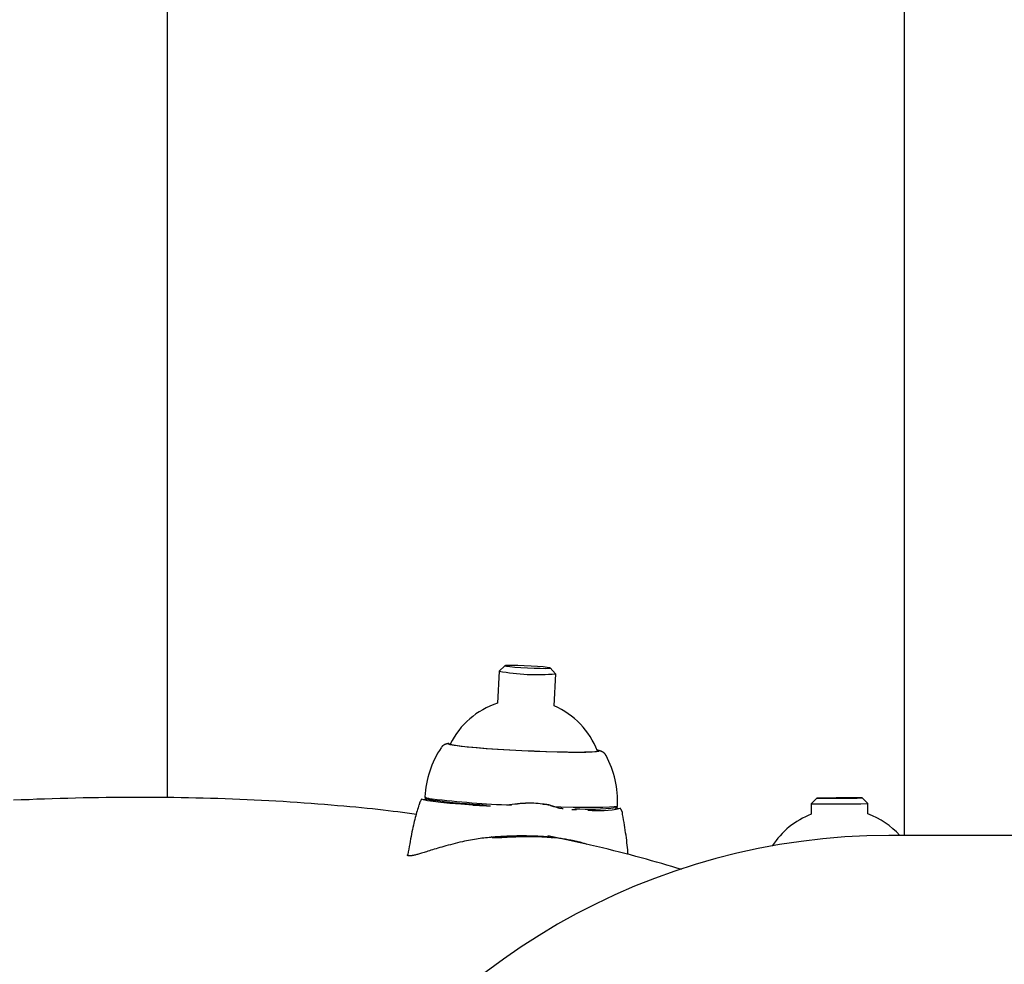
# Model space of a CAD drawing. Extents: x -4533 to 11810, y -2169 to 2543.
# Drawn here: x 4862 to 5036, y 2063 to 2230 of the extents above; entities that cross this region are included whole.
import ezdxf

# ---------------------------------------------------------------- set-up
doc = ezdxf.new("R2010")
doc.units = 0

msp = doc.modelspace()

# ---------------------------------------------------------------- linework, layer by layer
at = {"color": 7, "linetype": 'Continuous'}
for p, q in [((5017.98, 2086.07), (5017.98, 2305)), ((4887.98, 2280.06), (4887.98, 2092.75)), ((4946.5, 2115.04), (4946.23, 2109.38)), ((4947.55, 2116), (4946.5, 2115.05)), ((4956.48, 2114.57), (4955.53, 2115.62)), ((4956.22, 2108.91), (4956.49, 2114.56)), ((4937.88, 2102.19), (4937.87, 2102.06)), ((4963.85, 2100.83), (4963.85, 2100.96)), ((4933.45, 2092.86), (4933.69, 2092.6)), ((4933.67, 2092.62), (4933.66, 2092.25)), ((5002.53, 2092.65), (5001.54, 2091.65)), ((5011.54, 2091.7), (5010.53, 2092.7)), ((4941.89, 2091.41), (4941.9, 2091.41)), ((4949.75, 2091.64), (4947.88, 2091.41)), ((4949.74, 2091.62), (4949.75, 2091.64)), ((4956.19, 2091.19), (4955.6, 2091.38)), ((4959.34, 2090.68), (4960.15, 2090.67)), ((4967.12, 2091.02), (4967.38, 2091.26)), ((4967.12, 2090.66), (4967.14, 2091.03)), ((5001.54, 2091.65), (5001.55, 2089.82)), ((5011.55, 2089.88), (5011.54, 2091.7)), ((5132.99, 2086.07), (5015.24, 2086.07))]:
    msp.add_line(p, q, dxfattribs=at)
for points in [[(4955.52, 2115.6), (4955.44, 2115.65), (4955.01, 2115.72), (4954.27, 2115.8), (4953.29, 2115.87), (4952.15, 2115.94), (4950.96, 2116), (4949.82, 2116.04), (4948.84, 2116.06), (4948.09, 2116.05), (4947.65, 2116.02), (4947.55, 2115.97), (4947.81, 2115.91), (4948.4, 2115.84), (4949.27, 2115.76), (4950.34, 2115.69), (4951.52, 2115.62), (4952.7, 2115.58), (4953.78, 2115.55), (4954.65, 2115.54), (4955.25, 2115.56)], [(5010.52, 2092.7), (5010.44, 2092.7), (5010, 2092.7), (5009.27, 2092.7), (5008.28, 2092.7), (5007.15, 2092.7), (5005.95, 2092.69), (5004.81, 2092.68), (5003.82, 2092.67), (5003.08, 2092.67), (5002.64, 2092.66), (5002.54, 2092.65), (5002.8, 2092.65), (5003.39, 2092.65), (5004.26, 2092.65), (5005.34, 2092.65), (5006.51, 2092.66), (5007.69, 2092.66), (5008.77, 2092.67), (5009.65, 2092.68), (5010.25, 2092.69)]]:
    msp.add_lwpolyline(points, close=True, dxfattribs=at)
for points in [[(4937.63, 2102.29), (4937.6, 2102.29), (4937.57, 2102.28), (4937.54, 2102.28), (4937.52, 2102.28), (4937.49, 2102.27), (4937.46, 2102.27), (4937.43, 2102.26), (4937.4, 2102.26), (4937.37, 2102.25), (4937.34, 2102.25), (4937.31, 2102.24), (4937.28, 2102.23), (4937.25, 2102.22), (4937.22, 2102.21), (4937.18, 2102.2), (4937.15, 2102.19), (4937.11, 2102.18), (4937.07, 2102.16), (4937.03, 2102.14), (4936.99, 2102.13), (4936.95, 2102.11), (4936.9, 2102.09), (4936.86, 2102.06), (4936.82, 2102.04), (4936.78, 2102.02), (4936.73, 2101.99), (4936.69, 2101.97), (4936.65, 2101.94), (4936.61, 2101.91), (4936.58, 2101.88), (4936.55, 2101.86), (4936.51, 2101.83), (4936.49, 2101.8), (4936.46, 2101.77), (4936.44, 2101.74), (4936.42, 2101.71), (4936.4, 2101.68), (4936.38, 2101.65), (4936.36, 2101.62), (4936.34, 2101.59)], [(4938.57, 2101.93), (4937.91, 2102.06), (4937.6, 2102.17), (4937.66, 2102.26), (4937.94, 2102.32)], [(4938.85, 2101.92), (4938.2, 2102.04), (4937.9, 2102.15), (4937.88, 2102.2)], [(4963.8, 2101.09), (4963.82, 2101.09), (4964.13, 2100.98), (4964.07, 2100.89), (4963.66, 2100.81), (4962.9, 2100.76), (4961.8, 2100.72), (4960.41, 2100.71), (4958.76, 2100.73), (4956.9, 2100.77), (4954.87, 2100.83), (4952.73, 2100.91), (4950.54, 2101), (4948.36, 2101.12), (4946.24, 2101.24), (4944.26, 2101.38), (4942.45, 2101.52), (4940.87, 2101.66), (4939.57, 2101.8), (4938.57, 2101.93)], [(4963.85, 2100.97), (4963.78, 2100.9), (4963.37, 2100.83), (4962.63, 2100.77), (4961.56, 2100.74), (4960.2, 2100.73), (4958.59, 2100.75), (4956.76, 2100.79), (4954.78, 2100.84), (4952.69, 2100.92), (4950.55, 2101.02), (4948.41, 2101.13), (4946.35, 2101.25), (4944.41, 2101.38), (4942.64, 2101.52), (4941.1, 2101.66), (4939.82, 2101.79), (4938.85, 2101.92)], [(4965.36, 2100.19), (4965.35, 2100.21), (4965.34, 2100.23), (4965.33, 2100.25), (4965.32, 2100.28), (4965.31, 2100.3), (4965.3, 2100.32), (4965.28, 2100.35), (4965.27, 2100.37), (4965.25, 2100.39), (4965.23, 2100.42), (4965.2, 2100.44), (4965.18, 2100.47), (4965.15, 2100.49), (4965.13, 2100.52), (4965.1, 2100.55), (4965.07, 2100.57), (4965.04, 2100.6), (4965, 2100.62), (4964.97, 2100.65), (4964.94, 2100.68), (4964.91, 2100.7), (4964.87, 2100.73), (4964.84, 2100.75), (4964.81, 2100.77), (4964.77, 2100.79), (4964.74, 2100.81), (4964.7, 2100.83), (4964.67, 2100.85), (4964.64, 2100.86), (4964.6, 2100.88), (4964.57, 2100.89), (4964.54, 2100.91), (4964.5, 2100.92), (4964.47, 2100.94), (4964.43, 2100.95), (4964.4, 2100.96), (4964.36, 2100.97), (4964.33, 2100.98), (4964.29, 2100.99), (4964.26, 2101.01), (4964.22, 2101.02), (4964.19, 2101.02), (4964.16, 2101.03), (4964.12, 2101.04), (4964.09, 2101.05), (4964.05, 2101.06), (4964.02, 2101.07), (4963.98, 2101.08), (4963.94, 2101.08), (4963.91, 2101.09), (4963.87, 2101.1), (4963.83, 2101.11), (4963.79, 2101.11), (4963.74, 2101.12), (4963.7, 2101.13), (4963.66, 2101.13)], [(4931.96, 2089.8), (4931.14, 2089.91), (4930.33, 2090.02), (4929.5, 2090.12), (4928.67, 2090.23), (4927.82, 2090.33), (4926.95, 2090.44), (4926.07, 2090.54), (4925.16, 2090.64), (4924.22, 2090.75), (4923.26, 2090.85), (4922.27, 2090.94), (4921.25, 2091.04), (4920.21, 2091.14), (4919.13, 2091.24), (4918.04, 2091.33), (4916.91, 2091.42), (4915.76, 2091.52), (4914.58, 2091.61), (4913.38, 2091.7), (4912.16, 2091.79), (4910.93, 2091.87), (4909.69, 2091.96), (4908.43, 2092.04), (4907.17, 2092.11), (4905.91, 2092.18), (4904.64, 2092.25), (4903.36, 2092.31), (4902.09, 2092.37), (4900.81, 2092.43), (4899.53, 2092.48), (4898.24, 2092.53), (4896.95, 2092.57), (4895.66, 2092.61), (4894.36, 2092.65), (4893.06, 2092.68), (4891.76, 2092.71), (4890.46, 2092.73), (4889.15, 2092.75), (4887.83, 2092.77), (4886.52, 2092.78), (4885.2, 2092.79), (4883.88, 2092.79), (4882.55, 2092.79), (4881.22, 2092.79), (4879.89, 2092.78), (4878.55, 2092.77), (4877.22, 2092.76), (4875.87, 2092.74), (4874.53, 2092.72), (4873.18, 2092.69), (4871.83, 2092.66), (4870.47, 2092.62), (4869.11, 2092.59), (4867.75, 2092.54), (4866.39, 2092.5), (4865.02, 2092.45), (4863.65, 2092.39), (4862.27, 2092.34), (4860.9, 2092.28)], [(4932.95, 2092.56), (4932.89, 2092.49), (4932.84, 2092.42), (4932.79, 2092.36), (4932.74, 2092.29), (4932.7, 2092.22), (4932.66, 2092.15), (4932.62, 2092.09), (4932.58, 2092.02), (4932.55, 2091.95), (4932.52, 2091.88), (4932.5, 2091.82), (4932.48, 2091.75), (4932.46, 2091.68), (4932.44, 2091.61), (4932.43, 2091.55), (4932.41, 2091.48)], [(4941.89, 2091.41), (4939.76, 2091.57), (4937.85, 2091.73), (4936.22, 2091.9), (4934.88, 2092.06), (4933.87, 2092.21), (4933.21, 2092.35), (4932.92, 2092.47), (4932.92, 2092.53)], [(4955.58, 2091.39), (4955.21, 2091.45), (4954.85, 2091.51), (4954.48, 2091.57), (4954.12, 2091.62), (4953.75, 2091.67), (4953.39, 2091.71), (4953.02, 2091.74), (4952.66, 2091.76), (4952.3, 2091.77), (4951.93, 2091.77), (4951.57, 2091.76), (4951.2, 2091.75), (4950.84, 2091.72), (4950.47, 2091.7), (4950.11, 2091.67), (4949.74, 2091.64)], [(4932.39, 2091.49), (4932.31, 2091.22), (4932.23, 2090.95), (4932.15, 2090.68), (4932.06, 2090.41), (4931.98, 2090.12), (4931.9, 2089.83), (4931.82, 2089.54), (4931.74, 2089.23), (4931.65, 2088.9), (4931.57, 2088.57), (4931.49, 2088.22), (4931.41, 2087.87), (4931.32, 2087.5), (4931.24, 2087.11), (4931.16, 2086.72), (4931.07, 2086.31), (4930.99, 2085.89), (4930.91, 2085.46), (4930.83, 2085.02), (4930.75, 2084.58), (4930.67, 2084.12), (4930.59, 2083.67), (4930.51, 2083.2), (4930.43, 2082.74)], [(4941.9, 2091.41), (4941.93, 2091.41), (4941.95, 2091.41), (4941.98, 2091.41), (4942.01, 2091.41), (4942.03, 2091.41), (4942.07, 2091.41), (4942.1, 2091.41), (4942.14, 2091.41), (4942.18, 2091.41), (4942.22, 2091.41), (4942.27, 2091.41), (4942.32, 2091.41), (4942.38, 2091.41), (4942.44, 2091.41), (4942.51, 2091.41), (4942.58, 2091.41), (4942.65, 2091.4), (4942.73, 2091.4), (4942.81, 2091.4), (4942.9, 2091.4), (4942.99, 2091.4), (4943.09, 2091.39), (4943.19, 2091.39), (4943.29, 2091.39), (4943.4, 2091.38), (4943.5, 2091.38), (4943.62, 2091.37), (4943.73, 2091.37), (4943.85, 2091.36), (4943.96, 2091.35), (4944.08, 2091.35), (4944.2, 2091.34)], [(4944.2, 2091.34), (4944.23, 2091.34), (4944.26, 2091.34), (4944.29, 2091.34), (4944.32, 2091.33), (4944.36, 2091.33), (4944.39, 2091.33), (4944.42, 2091.33), (4944.45, 2091.33), (4944.48, 2091.32), (4944.51, 2091.32), (4944.55, 2091.32), (4944.58, 2091.32), (4944.61, 2091.32), (4944.64, 2091.31), (4944.68, 2091.31), (4944.71, 2091.31), (4944.75, 2091.31), (4944.78, 2091.31), (4944.81, 2091.3), (4944.85, 2091.3), (4944.88, 2091.3), (4944.92, 2091.3), (4944.95, 2091.29), (4944.99, 2091.29)], [(4949.74, 2091.63), (4949.72, 2091.62), (4949.69, 2091.62), (4949.66, 2091.61), (4949.64, 2091.61), (4949.61, 2091.61), (4949.59, 2091.6), (4949.56, 2091.6), (4949.54, 2091.59), (4949.52, 2091.59), (4949.5, 2091.59), (4949.48, 2091.58), (4949.46, 2091.58), (4949.44, 2091.57), (4949.42, 2091.57), (4949.4, 2091.57), (4949.38, 2091.56)], [(4951.15, 2091.7), (4950.76, 2091.71), (4950.25, 2091.7), (4949.81, 2091.65), (4949.75, 2091.64)], [(4955.55, 2091.39), (4955.5, 2091.4), (4955.46, 2091.42), (4955.41, 2091.43), (4955.37, 2091.44), (4955.32, 2091.45), (4955.27, 2091.46), (4955.23, 2091.47), (4955.18, 2091.48), (4955.12, 2091.49), (4955.07, 2091.5), (4955.01, 2091.5), (4954.96, 2091.51), (4954.9, 2091.52), (4954.84, 2091.53), (4954.78, 2091.53), (4954.72, 2091.54), (4954.67, 2091.54), (4954.61, 2091.55), (4954.55, 2091.55), (4954.5, 2091.56), (4954.44, 2091.56), (4954.4, 2091.56), (4954.35, 2091.56), (4954.31, 2091.57), (4954.28, 2091.57), (4954.25, 2091.57), (4954.22, 2091.57), (4954.2, 2091.57), (4954.19, 2091.57), (4954.17, 2091.57), (4954.15, 2091.57), (4954.14, 2091.57)], [(4955.55, 2091.39), (4955.73, 2091.33), (4955.92, 2091.27), (4956.1, 2091.21), (4956.28, 2091.16), (4956.45, 2091.1), (4956.61, 2091.05), (4956.77, 2091.01), (4956.92, 2090.97), (4957.05, 2090.94), (4957.18, 2090.92), (4957.3, 2090.9), (4957.41, 2090.88), (4957.52, 2090.87), (4957.62, 2090.86), (4957.72, 2090.85), (4957.82, 2090.84)], [(4967.4, 2091.29), (4967.27, 2091.2), (4966.79, 2091.12), (4965.96, 2091.06), (4964.79, 2091.02), (4963.33, 2091), (4961.58, 2091), (4959.6, 2091.03), (4957.42, 2091.08), (4956.32, 2091.11)], [(4967.52, 2090.75), (4967.52, 2090.76), (4967.32, 2090.87), (4967.13, 2090.93)], [(4968.3, 2089.77), (4968.3, 2089.81), (4968.3, 2089.86), (4968.3, 2089.9), (4968.29, 2089.95), (4968.29, 2090), (4968.28, 2090.04), (4968.27, 2090.09), (4968.26, 2090.14), (4968.25, 2090.19), (4968.23, 2090.24), (4968.21, 2090.29), (4968.19, 2090.34), (4968.17, 2090.39), (4968.14, 2090.44), (4968.11, 2090.5), (4968.08, 2090.55), (4968.05, 2090.6), (4968.02, 2090.65), (4967.99, 2090.7), (4967.95, 2090.75), (4967.92, 2090.8), (4967.88, 2090.85), (4967.85, 2090.9), (4967.81, 2090.94)], [(4969.27, 2082.71), (4969.23, 2083.12), (4969.19, 2083.54), (4969.15, 2083.96), (4969.11, 2084.38), (4969.06, 2084.8), (4969.01, 2085.23), (4968.96, 2085.67), (4968.9, 2086.11), (4968.83, 2086.55), (4968.77, 2087), (4968.69, 2087.46), (4968.62, 2087.92), (4968.54, 2088.38), (4968.46, 2088.85), (4968.38, 2089.31), (4968.29, 2089.78)], [(4940.04, 2084.98), (4939.62, 2084.87), (4939.19, 2084.76), (4938.77, 2084.66), (4938.35, 2084.55), (4937.94, 2084.45), (4937.54, 2084.34), (4937.15, 2084.24), (4936.78, 2084.13), (4936.41, 2084.03), (4936.06, 2083.93), (4935.73, 2083.83), (4935.4, 2083.73), (4935.09, 2083.64), (4934.8, 2083.55), (4934.51, 2083.46), (4934.24, 2083.38), (4933.98, 2083.3), (4933.74, 2083.22), (4933.5, 2083.15), (4933.28, 2083.08), (4933.07, 2083.01), (4932.86, 2082.95), (4932.67, 2082.9), (4932.49, 2082.84), (4932.31, 2082.79), (4932.14, 2082.75), (4931.99, 2082.7), (4931.84, 2082.67), (4931.7, 2082.63), (4931.56, 2082.6), (4931.44, 2082.57), (4931.32, 2082.55), (4931.21, 2082.53), (4931.11, 2082.51), (4931.02, 2082.5), (4930.93, 2082.49), (4930.85, 2082.48), (4930.78, 2082.48), (4930.71, 2082.48), (4930.65, 2082.48), (4930.6, 2082.48), (4930.55, 2082.49), (4930.51, 2082.49), (4930.47, 2082.5), (4930.44, 2082.51), (4930.41, 2082.53), (4930.4, 2082.54), (4930.38, 2082.56), (4930.38, 2082.58), (4930.37, 2082.6), (4930.37, 2082.62), (4930.38, 2082.65), (4930.39, 2082.67), (4930.4, 2082.69), (4930.41, 2082.72), (4930.42, 2082.74)], [(4945.38, 2085.78), (4945.07, 2085.75), (4944.76, 2085.72), (4944.45, 2085.69), (4944.14, 2085.66), (4943.82, 2085.63), (4943.5, 2085.59), (4943.18, 2085.55), (4942.85, 2085.5), (4942.51, 2085.45), (4942.17, 2085.39), (4941.82, 2085.33), (4941.47, 2085.26), (4941.12, 2085.19), (4940.76, 2085.12), (4940.4, 2085.05), (4940.04, 2084.98)], [(4945.22, 2085.85), (4945.21, 2085.83), (4945.21, 2085.82), (4945.2, 2085.81), (4945.21, 2085.8), (4945.21, 2085.79), (4945.22, 2085.77), (4945.25, 2085.77), (4945.27, 2085.76), (4945.31, 2085.75), (4945.36, 2085.74), (4945.42, 2085.74), (4945.49, 2085.73), (4945.57, 2085.73), (4945.66, 2085.72), (4945.76, 2085.72), (4945.87, 2085.72), (4945.98, 2085.72), (4946.1, 2085.72), (4946.23, 2085.73), (4946.37, 2085.73), (4946.52, 2085.74), (4946.67, 2085.74), (4946.83, 2085.75), (4947, 2085.75), (4947.18, 2085.76), (4947.36, 2085.77), (4947.55, 2085.78), (4947.74, 2085.79), (4947.94, 2085.8), (4948.14, 2085.81), (4948.35, 2085.81), (4948.56, 2085.82), (4948.78, 2085.83), (4949, 2085.84), (4949.22, 2085.85), (4949.45, 2085.86), (4949.67, 2085.87), (4949.9, 2085.88), (4950.13, 2085.88), (4950.36, 2085.89), (4950.59, 2085.89), (4950.82, 2085.9), (4951.06, 2085.9), (4951.29, 2085.9), (4951.52, 2085.91), (4951.74, 2085.91), (4951.97, 2085.91), (4952.19, 2085.91), (4952.41, 2085.9), (4952.63, 2085.9), (4952.85, 2085.9), (4953.06, 2085.89), (4953.26, 2085.89), (4953.46, 2085.88), (4953.66, 2085.87), (4953.85, 2085.87), (4954.03, 2085.86), (4954.21, 2085.85), (4954.38, 2085.84), (4954.55, 2085.83), (4954.7, 2085.82), (4954.86, 2085.81), (4955, 2085.8), (4955.13, 2085.79), (4955.26, 2085.78), (4955.38, 2085.77), (4955.49, 2085.77), (4955.6, 2085.76), (4955.69, 2085.75), (4955.77, 2085.74), (4955.84, 2085.74), (4955.9, 2085.73), (4955.95, 2085.73), (4955.99, 2085.73), (4956.02, 2085.73), (4956.04, 2085.73), (4956.06, 2085.73), (4956.07, 2085.73), (4956.08, 2085.73), (4956.09, 2085.73)], [(4959.43, 2085.19), (4959.19, 2085.23), (4958.95, 2085.27), (4958.71, 2085.32), (4958.47, 2085.36), (4958.22, 2085.41), (4957.96, 2085.45), (4957.7, 2085.49), (4957.43, 2085.53), (4957.14, 2085.57), (4956.85, 2085.61), (4956.55, 2085.65), (4956.25, 2085.69), (4955.93, 2085.72), (4955.62, 2085.75), (4955.3, 2085.79), (4954.97, 2085.82), (4954.65, 2085.84), (4954.33, 2085.87), (4954, 2085.89), (4953.67, 2085.91), (4953.34, 2085.93), (4953.01, 2085.94), (4952.68, 2085.96), (4952.34, 2085.97), (4952.01, 2085.98), (4951.67, 2085.98), (4951.33, 2085.99), (4950.99, 2085.99), (4950.65, 2085.99), (4950.31, 2085.99), (4949.98, 2085.99), (4949.66, 2085.99), (4949.34, 2085.98), (4949.03, 2085.97), (4948.73, 2085.96), (4948.43, 2085.95), (4948.14, 2085.94), (4947.86, 2085.93), (4947.58, 2085.92), (4947.32, 2085.9), (4947.06, 2085.89), (4946.81, 2085.87), (4946.56, 2085.86), (4946.32, 2085.84), (4946.08, 2085.83), (4945.84, 2085.81), (4945.61, 2085.79), (4945.38, 2085.78)], [(4978.71, 2080.07), (4977.84, 2080.33), (4976.96, 2080.59), (4976.08, 2080.85), (4975.19, 2081.11), (4974.29, 2081.37), (4973.39, 2081.63), (4972.48, 2081.89), (4971.56, 2082.14), (4970.62, 2082.39), (4969.67, 2082.65), (4968.71, 2082.9), (4967.74, 2083.15), (4966.75, 2083.39), (4965.75, 2083.64), (4964.73, 2083.88), (4963.7, 2084.12), (4962.66, 2084.36), (4961.61, 2084.6), (4960.54, 2084.84), (4959.47, 2085.08), (4958.39, 2085.31), (4957.31, 2085.54), (4956.22, 2085.78), (4955.13, 2086.01)], [(4962.07, 2084.48), (4961.91, 2084.53), (4961.76, 2084.59), (4961.6, 2084.64), (4961.44, 2084.69), (4961.29, 2084.74), (4961.12, 2084.79), (4960.96, 2084.83), (4960.8, 2084.88), (4960.63, 2084.92), (4960.46, 2084.96), (4960.29, 2085), (4960.12, 2085.04), (4959.95, 2085.08), (4959.77, 2085.11), (4959.6, 2085.15), (4959.43, 2085.19)]]:
    msp.add_lwpolyline(points, dxfattribs=at)
for centre, radius, start, end in [((4953.3, 2152.89), 38.45, 259.8241, 274.7527), ((4950.6, 2095.89), 14.19, 107.9184, 153.6213), ((4950.6, 2095.89), 14.19, 20.9556, 66.6584), ((4950.42, 2092.09), 17, 146.1822, 177.2884), ((4950.42, 2092.09), 17, 357.2884, 28.3946), ((4933.7, 2091.78), 0.731, 92.1169, 126.4354), ((4934.61, 2094.72), 2.17, 237.203, 272.3818), ((4934.97, 2095.13), 2.84, 243.1034, 269.0058), ((4956.35, 2274.8), 183.53, 263.2268, 267.614), ((4951.57, 2223.91), 132.66, 262.7926, 266.8494), ((4962.23, 2130.58), 39.86, 266.5721, 277.0447), ((4964.03, 2108.32), 17.86, 264.0608, 282.4456), ((5004.4, 2484.24), 392.6, 269.5828, 271.0422), ((5006.62, 2076.57), 14.19, 110.9425, 147.2328), ((5006.62, 2076.57), 14.19, 42.0382, 69.6825), ((5015.24, 1969.22), 116.85, 90, 150)]:
    msp.add_arc(centre, radius, start, end, dxfattribs=at)

doc.saveas('drawing.dxf')
